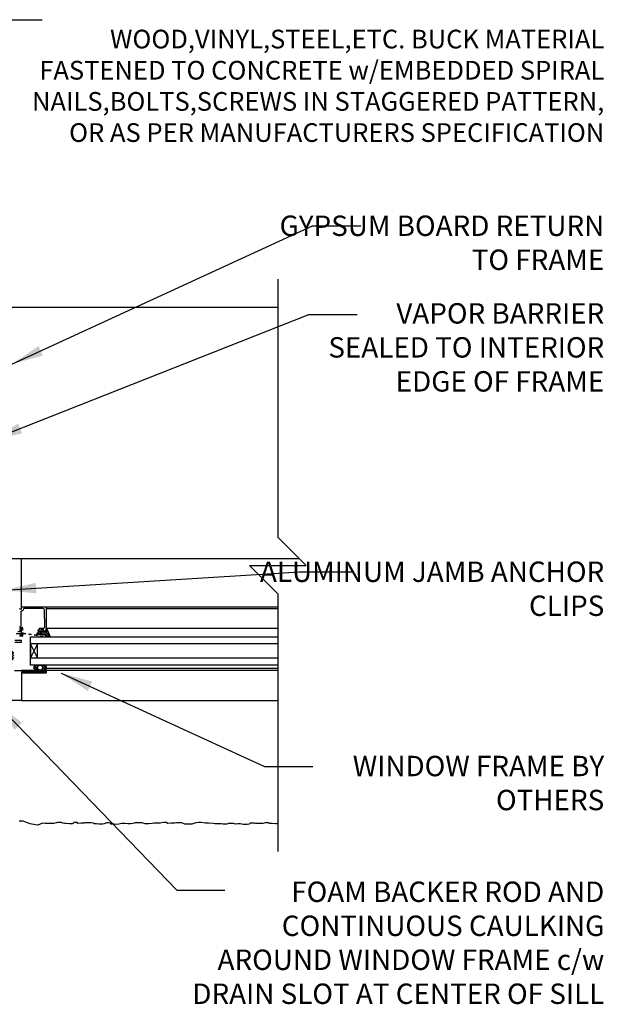
# Model space of a CAD drawing. Units: inches. Extents: x 2946.6 to 3002.8, y 460.2 to 543.
# Drawn here: x 2982.2 to 3002.8, y 508.3 to 543 of the extents above; entities that cross this region are included whole.
import ezdxf

# ---------------------------------------------------------------- set-up
doc = ezdxf.new("R2010")
doc.units = ezdxf.units.IN
doc.header["$LTSCALE"] = 0.5
doc.header["$MEASUREMENT"] = 0
doc.linetypes.add('HIDDEN2', pattern=[0.1875, 0.125, -0.0625])
for name, color, linetype in [('HATCH', 12, 'CONTINUOUS'), ('LINE18', 9, 'CONTINUOUS'), ('line25', 2, 'CONTINUOUS'), ('LINE9', 9, 'CONTINUOUS'), ('TEXT', 4, 'CONTINUOUS')]:
    doc.layers.add(name, color=color, linetype=linetype)
doc.styles.add('DIM', font='romans.shx', dxfattribs={"width": 0.7})
doc.styles.get("Standard").update_dxf_attribs({"font": 'romans.shx'})
doc.dimstyles.new('ext_12', dxfattribs={"dimscale": 12, "dimtxt": 0.09375, "dimasz": 0.09375, "dimexe": 0.09375, "dimexo": 0.0625, "dimgap": 0.0625, "dimtad": 1, "dimdec": 1, "dimzin": 3, "dimdsep": 46, "dimlunit": 4, "dimtxsty": 'DIM', "dimcen": 0.09, "dimdle": 0.09375, "dimclrt": 4, "dimadec": 0, "dimazin": 0, "dimtfac": 1, "dimtdec": 1, "dimtmove": 2, "dimatfit": 3, "dimfxl": 0, "dimfrac": 2, "dimtolj": 1, "dimtzin": 0, "dimarcsym": 0})

msp = doc.modelspace()

# ---------------------------------------------------------------- hatches: boundary and pattern name
at = {"layer": 'HATCH'}
h = msp.add_hatch(dxfattribs=at)
h.set_pattern_fill('ANSI37', color=256, scale=0.5, angle=90, style=0)
h.set_pattern_definition([(135, (3503.2142, -2200.414143), (-0.0441941738, -0.0441941738), []), (225, (3503.2142, -2200.414143), (0.0441941738, -0.0441941738), [])])
h.paths.add_polyline_path([(2982.756, 520.229), (2983.003, 520.229, -0.973119), (2983.008, 520.039), (2982.756, 520.039, -1.00028)])
h.paths.add_polyline_path([(2982.879, 520.046, 1), (2982.879, 520.221, 1)], flags=16)
h.paths.add_polyline_path([(2983.097, 521.4), (2983.097, 521.525, -0.392741), (2983.123, 521.505), (2983.234, 521.229), (2983.129, 521.229, 0.314564), (2982.786, 521.283), (2982.759, 521.287), (2982.759, 521.313, -0.149443), (2982.878, 521.416), (2982.879, 521.416, 0.192913), (2982.9, 521.424, -0.089226), (2982.994, 521.438), (2982.997, 521.42, 0.315299), (2983, 521.417)])
h.paths.add_polyline_path([(2981.718, 520.762, 0.772598), (2981.704, 520.787, -0.343149), (2981.692, 520.792), (2981.683, 520.808, -0.131652), (2981.682, 520.812), (2981.682, 520.831, -0.414214), (2981.69, 520.839), (2981.879, 520.839, -0.414214), (2981.887, 520.831), (2981.887, 520.812, -0.131652), (2981.886, 520.808), (2981.876, 520.792, -0.343149), (2981.865, 520.787, 0.772598), (2981.85, 520.762), (2981.958, 520.655), (2981.958, 520.448), (2981.85, 520.341, 0.772598), (2981.865, 520.316, -0.343149), (2981.876, 520.311), (2981.886, 520.295, -0.131652), (2981.887, 520.291), (2981.887, 520.272, -0.414214), (2981.879, 520.264), (2981.69, 520.264, -0.414214), (2981.682, 520.272), (2981.682, 520.291, -0.131652), (2981.683, 520.295), (2981.692, 520.311, -0.343149), (2981.704, 520.316, 0.772598), (2981.718, 520.341), (2981.611, 520.448), (2981.611, 520.655)])
h.paths.add_polyline_path([(2981.899, 520.579), (2981.899, 520.524, -0.323848), (2981.858, 520.467, -0.326502), (2981.71, 520.467, -0.323848), (2981.669, 520.524), (2981.669, 520.579, -0.323848), (2981.71, 520.636, -0.326502), (2981.858, 520.636, -0.323848)], flags=16)

# ---------------------------------------------------------------- linework, layer by layer
for p, q in [((2991.264, 532.849), (2981.878, 532.849)), ((2992.031, 523.974), (2982.222, 523.974)), ((2983.097, 522.288), (2991.264, 522.288)), ((2983.097, 521.525), (2991.264, 521.525)), ((2991.264, 520.039), (2982.222, 520.039)), ((2991.264, 520.104), (2983.093, 520.104))]:
    msp.add_line(p, q, dxfattribs=at)
at = {"layer": 'HATCH', "flags": 128}
for points in [[(2983.097, 522.224), (2991.264, 522.224)], [(2982.222, 518.974), (2991.264, 518.974)]]:
    msp.add_lwpolyline(points, dxfattribs=at)
at = {"layer": 'HATCH'}
for points in [[(2983.097, 521.4), (2983.097, 521.525), (2983.099, 521.525, -0.36397), (2983.123, 521.505), (2983.234, 521.229), (2983.129, 521.229, 0.314564), (2982.786, 521.283), (2982.759, 521.287), (2982.759, 521.313, -0.264552), (2982.994, 521.438), (2982.997, 521.42, 0.315299), (2983, 521.417)], [(2983.008, 520.039), (2982.756, 520.039, -1), (2982.756, 520.229), (2983.003, 520.229, -0.973119)]]:
    msp.add_lwpolyline(points, format="xyb", close=True, dxfattribs=at)
msp.add_lwpolyline([(2991.264, 514.633), (2991.25, 514.63), (2991.204, 514.619), (2991.186, 514.619), (2991.067, 514.63), (2990.973, 514.633), (2990.935, 514.659), (2990.816, 514.655), (2990.737, 514.633), (2990.647, 514.633), (2990.568, 514.637), (2990.474, 514.637), (2990.427, 514.648), (2990.294, 514.644), (2990.251, 514.612), (2990.186, 514.601), (2990.06, 514.601), (2989.992, 514.612), (2989.934, 514.619), (2989.859, 514.619), (2989.779, 514.608), (2989.704, 514.63), (2989.639, 514.63), (2989.527, 514.63), (2989.463, 514.608), (2989.344, 514.608), (2989.268, 514.623), (2989.182, 514.623), (2989.095, 514.623), (2989.04, 514.626), (2988.989, 514.637), (2988.82, 514.641), (2988.719, 514.651), (2988.568, 514.666), (2988.478, 514.666), (2988.37, 514.662), (2988.233, 514.612), (2988.15, 514.608), (2987.981, 514.612), (2987.884, 514.655), (2987.769, 514.662), (2987.697, 514.662), (2987.628, 514.651), (2987.56, 514.644), (2987.491, 514.641), (2987.383, 514.637), (2987.326, 514.669), (2987.236, 514.669), (2987.114, 514.651), (2986.888, 514.651), (2986.834, 514.633), (2986.711, 514.623), (2986.582, 514.619), (2986.477, 514.655), (2986.373, 514.662), (2986.232, 514.655), (2986.196, 514.641), (2986.153, 514.63), (2986.074, 514.626), (2985.977, 514.626), (2985.865, 514.633), (2985.761, 514.633), (2985.707, 514.623), (2985.653, 514.605), (2985.584, 514.601), (2985.498, 514.605), (2985.408, 514.605), (2985.383, 514.605), (2985.368, 514.648), (2985.296, 514.655), (2985.221, 514.655), (2985.181, 514.637), (2985.141, 514.619), (2985.084, 514.615), (2985.026, 514.615), (2984.954, 514.615), (2984.868, 514.619), (2984.785, 514.623), (2984.761, 514.644), (2984.678, 514.655), (2984.606, 514.655), (2984.53, 514.655), (2984.462, 514.655), (2984.43, 514.648), (2984.408, 514.644), (2984.386, 514.641), (2984.329, 514.641), (2984.217, 514.63), (2984.185, 514.666), (2984.134, 514.673), (2984.07, 514.669), (2984.055, 514.644), (2984.016, 514.626), (2983.918, 514.623), (2983.785, 514.633), (2983.753, 514.633), (2983.684, 514.648), (2983.638, 514.666), (2983.49, 514.666), (2983.458, 514.652), (2983.364, 514.637), (2983.191, 514.633), (2983.058, 514.633), (2982.968, 514.641), (2982.799, 514.576), (2982.719, 514.59), (2982.532, 514.626), (2982.403, 514.673), (2982.28, 514.713), (2982.143, 514.72)], dxfattribs=at)
msp.add_circle((2982.879, 520.134), 0.0875, dxfattribs=at)
at = {"layer": 'LINE18'}
for p, q in [((2982.536, 521.229), (2991.264, 521.229)), ((2982.536, 520.229), (2982.536, 521.229)), ((2991.264, 520.229), (2982.536, 520.229)), ((2983.097, 520.039), (2983.097, 519.945)), ((2983.097, 519.945), (2982.222, 519.945)), ((2982.222, 519.945), (2982.222, 518.989))]:
    msp.add_line(p, q, dxfattribs=at)
for points in [[(2982.157, 522.223, 0.36397), (2982.165, 522.214), (2982.21, 522.206, 0.466308), (2982.222, 522.215), (2982.222, 523.974), (2981.597, 523.974)], [(2982.157, 522.197, -0.457705), (2982.174, 522.211), (2982.222, 522.204), (2982.222, 522.288), (2983.097, 522.288), (2983.097, 521.468, -0.267949), (2983.09, 521.455), (2983.026, 521.418, -0.57735), (2983.003, 521.431), (2983.003, 521.478), (2982.909, 521.478), (2982.909, 521.446, -0.414214), (2982.879, 521.416), (2982.825, 521.416, -0.414214), (2982.81, 521.431), (2982.81, 521.451, -0.414214), (2982.825, 521.466), (2982.844, 521.466, 0.414214), (2982.859, 521.481), (2982.859, 521.513, -0.414214), (2982.874, 521.528), (2982.984, 521.528, 0.418403), (2983.046, 521.591), (2983.038, 522.168, 0.413933), (2982.977, 522.227), (2982.306, 522.218, 0.407793), (2982.292, 522.203, -0.413876), (2982.221, 522.134, 0.412234), (2982.206, 522.119), (2982.199, 521.601, -0.339454), (2982.187, 521.587), (2982.153, 521.578)], [(2982.034, 521.338), (2982.172, 521.338), (2982.172, 521.276), (2982.18, 521.276, 0.325505), (2982.208, 521.297), (2982.222, 521.338), (2982.222, 521.51, 0.414214), (2982.207, 521.525), (2982.187, 521.525, 0.414214), (2982.172, 521.51), (2982.172, 521.403), (2982.089, 521.403)], [(2982.157, 521.471, -1), (2982.156, 521.441)]]:
    msp.add_lwpolyline(points, format="xyb", dxfattribs=at)
at = {"layer": 'LINE18', "linetype": 'HIDDEN2'}
msp.add_lwpolyline([(2982.237, 521.273), (2982.237, 521.528, 0.414214), (2982.232, 521.533), (2982.177, 521.533, -1), (2982.177, 521.558), (2982.249, 521.558, -0.414214), (2982.262, 521.546), (2982.262, 521.373, 0.370632), (2982.272, 521.361), (2982.975, 521.254, -0.995096), (2982.972, 521.236), (2982.276, 521.334, 0.455835), (2982.262, 521.322), (2982.262, 521.256, -0.414214), (2982.249, 521.243), (2982.177, 521.243, -1), (2982.177, 521.268), (2982.232, 521.268, 0.414214)], format="xyb", close=True, dxfattribs=at)
at = {"layer": 'LINE18'}
for points in [[(2981.989, 521.04), (2982.222, 521.04), (2982.222, 521.09), (2981.989, 521.09)], [(2981.972, 520.039), (2982.607, 520.039), (2982.627, 520.019), (2982.647, 520.039), (2982.667, 520.019), (2982.687, 520.039), (2982.707, 520.019), (2982.727, 520.039), (2982.747, 520.019), (2982.767, 520.039), (2982.787, 520.019), (2982.807, 520.039), (2982.827, 520.019), (2982.847, 520.039), (2982.867, 520.019), (2982.887, 520.039), (2982.907, 520.019), (2982.927, 520.039), (2982.947, 520.019), (2982.967, 520.039), (2982.987, 520.019), (2983.007, 520.039), (2983.027, 520.019), (2983.047, 520.039), (2983.097, 520.039), (2983.097, 519.974), (2982.222, 519.974), (2982.222, 518.974), (2981.597, 518.974)]]:
    msp.add_lwpolyline(points, dxfattribs=at)
msp.add_lwpolyline([(2982.536, 520.479), (2982.786, 520.479), (2982.786, 520.979), (2982.536, 520.979)], close=True, dxfattribs=at)
at = {"layer": 'line25', "color": 12}
for p, q in [((2991.264, 520.979), (2982.536, 520.979)), ((2982.786, 520.479), (2982.536, 520.979)), ((2982.786, 520.979), (2982.536, 520.479)), ((2982.536, 520.479), (2991.264, 520.479))]:
    msp.add_line(p, q, dxfattribs=at)
at = {"layer": 'LINE9'}
for p, q in [((2991.264, 533.849), (2991.264, 524.741)), ((2992.264, 523.741), (2991.264, 524.741)), ((2990.264, 523.741), (2992.264, 523.741)), ((2990.264, 523.741), (2991.264, 522.741)), ((2991.264, 522.741), (2991.264, 513.643))]:
    msp.add_line(p, q, dxfattribs=at)

# ---------------------------------------------------------------- texts
at = {"layer": 'TEXT', "char_height": 0.72}
for s, insert, width, attachment_point in [('{\\H0.9167x;WOOD,VINYL,STEEL,ETC. BUCK MATERIAL FASTENED TO CONCRETE w/EMBEDDED SPIRAL NAILS,BOLTS,SCREWS IN STAGGERED PATTERN, OR AS PER MANUFACTURERS SPECIFICATION}', (3002.785, 540.674), 21.5323, 6), ('GYPSUM BOARD RETURN TO FRAME', (3002.785, 536.094), 12.27646, 3), ('VAPOR BARRIER SEALED TO INTERIOR EDGE OF FRAME', (3002.785, 533.001), 10.66825, 3), ('ALUMINUM JAMB ANCHOR CLIPS', (3002.785, 523.881), 12.27646, 3), (' WINDOW FRAME BY OTHERS', (3002.785, 517.023), 12.27646, 3), ('FOAM BACKER ROD AND CONTINUOUS CAULKING AROUND WINDOW FRAME c/w DRAIN SLOT AT CENTER OF SILL ', (3002.785, 512.584), 14.78316, 3)]:
    msp.add_mtext(s, dxfattribs=dict(at, insert=insert, width=width, attachment_point=attachment_point))

# ---------------------------------------------------------------- leaders
at = {"layer": 'TEXT'}
for points in [[(2980.868, 530.772), (2980.868, 543.008), (2982.953, 543.008)], [(2981.878, 530.849), (2992.495, 535.733), (2994.199, 535.733)], [(2981.128, 528.161), (2992.357, 532.603), (2994.061, 532.603)], [(2981.613, 522.872), (2992.031, 523.52), (2993.914, 523.52)], [(2983.618, 519.945), (2990.798, 516.647), (2992.503, 516.647)], [(2981.331, 518.877), (2987.699, 512.283), (2989.403, 512.283)]]:
    msp.add_leader(points, dimstyle='ext_12', override={"dimgap": 0.0625, "dimtad": 0}, dxfattribs=at)

doc.saveas('drawing.dxf')
